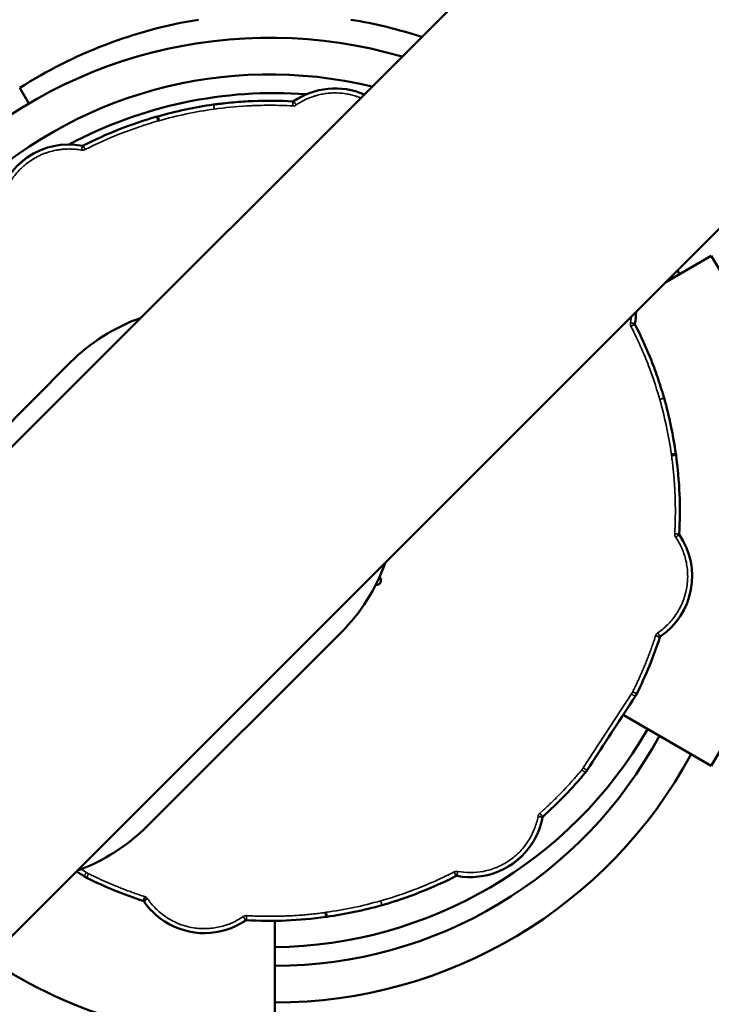
# Model space of a CAD drawing. Extents: x 71371 to 96571, y -30653 to 22807.
# Drawn here: x 78418 to 78466, y -7196 to -7127 of the extents above; entities that cross this region are included whole.
import ezdxf

# ---------------------------------------------------------------- set-up
doc = ezdxf.new("R2010")
doc.units = 0
doc.header["$MEASUREMENT"] = 0
doc.header["$PDMODE"] = 1
doc.layers.get('0').update_dxf_attribs({"linetype": 'CONTINUOUS'})
doc.layers.get('DefPoints').update_dxf_attribs({"linetype": 'CONTINUOUS'})
for name, color, linetype, lineweight in [('FRAM3', 1, 'CONTINUOUS', 50), ('MD_可視', 7, 'CONTINUOUS', 50), ('MD_狭い可視', 7, 'CONTINUOUS', 35), ('寸法線', 3, 'CONTINUOUS', 18)]:
    doc.layers.add(name, color=color, linetype=linetype, lineweight=lineweight)
doc.styles.get("Standard").update_dxf_attribs({"font": 'TXT.SHX', "bigfont": 'bigfont.shx'})
doc.dimstyles.new('60-150', dxfattribs={"dimscale": 60, "dimtxt": 3, "dimasz": 3, "dimexe": 0, "dimexo": 1, "dimgap": 1, "dimtad": 3, "dimdec": 1, "dimlfac": 2.5, "dimdsep": 46, "dimtxsty": 'Standard', "dimblk": 'DOTSMALL', "dimcen": 0, "dimclrd": 256, "dimclre": 256, "dimclrt": 7, "dimadec": 3, "dimazin": 2, "dimtfac": 1, "dimtdec": 1, "dimtix": 1, "dimtmove": 2, "dimatfit": 2, "dimldrblk": 'OPEN', "dimfxl": 0, "dimtolj": 1, "dimlwd": -1, "dimlwe": -1, "dimarcsym": 0})

# ---------------------------------------------------------------- blocks, each defined once
blk = doc.blocks.new('_DotSmall')
at = {"layer": 'FRAM3', "color": 0, "const_width": 0.5}
blk.add_lwpolyline([(-0.0625, 0, 1), (0.0625, 0, 1)], format="xyb", close=True, dxfattribs=at)
blk = doc.blocks.new('*D43')
at = {"layer": 'DefPoints', "color": 0, "ltscale": 5}
for p in [(77552.436, -4972.866), (78663.84, -9652.346), (82056.971, -9652.346)]:
    blk.add_point(p, dxfattribs=at)
at = {"layer": '寸法線', "ltscale": 5}
for p, q in [((77612.436, -4972.866), (82056.971, -4972.866)), ((82056.971, -4972.866), (82056.971, -9652.346)), ((78723.84, -9652.346), (82056.971, -9652.346))]:
    blk.add_line(p, q, dxfattribs=at)
at = {"layer": '寸法線', "ltscale": 5, "xscale": 180, "yscale": 180, "zscale": 180}
for p, rotation in [((82056.971, -4972.866), 90), ((82056.971, -9652.346), 270)]:
    blk.add_blockref('_DotSmall', p, dxfattribs=dict(at, rotation=rotation))
at = {"layer": '寸法線', "color": 7, "ltscale": 5, "insert": (81906.971, -7312.606), "char_height": 180, "attachment_point": 5, "rotation": 90}
blk.add_mtext('\\A1;11800', dxfattribs=at)
blk = doc.blocks.new('_OPEN')
at = {"color": 0, "linetype": 'ByBlock'}
for p, q in [((-1, 0.16667), (0, 0)), ((0, 0), (-1, -0.16667)), ((0, 0), (-1, 0))]:
    blk.add_line(p, q, dxfattribs=at)
blk = doc.blocks.new('*D44')
at = {"layer": 'DefPoints', "color": 0, "ltscale": 5}
for p in [(81567.326, -4729.328), (81567.326, -7084.065), (75804.234, -7313.205)]:
    blk.add_point(p, dxfattribs=at)
at = {"layer": '寸法線', "ltscale": 5}
for p, q in [((75804.234, -7253.205), (75804.234, -4729.328)), ((75804.234, -4729.328), (81567.326, -4729.328)), ((81567.326, -7024.065), (81567.326, -4729.328))]:
    blk.add_line(p, q, dxfattribs=at)
at = {"layer": '寸法線', "ltscale": 5, "xscale": 180, "yscale": 180, "zscale": 180, "rotation": 180}
blk.add_blockref('_DotSmall', (75804.234, -4729.328), dxfattribs=at)
at = {"layer": '寸法線', "ltscale": 5, "xscale": 180, "yscale": 180, "zscale": 180}
blk.add_blockref('_DotSmall', (81567.326, -4729.328), dxfattribs=at)
at = {"layer": '寸法線', "color": 7, "ltscale": 5, "insert": (78685.78, -4579.328), "char_height": 180, "attachment_point": 5}
blk.add_mtext('\\A1;14500', dxfattribs=at)

msp = doc.modelspace()

# ---------------------------------------------------------------- linework, layer by layer
at = {"layer": 'MD_可視'}
for p, q in [((77643.181, -7930.823), (78620.862, -6953.143)), ((77660.244, -7947.886), (78637.924, -6970.205)), ((78417.735, -7131.794), (78418.364, -7132.884)), ((78427.373, -7133.772), (78427.312, -7133.785)), ((78465.962, -7143.509), (78462.788, -7145.341)), ((78407.792, -7164.416), (78421.263, -7150.946)), ((78463.488, -7157.316), (78463.501, -7157.376)), ((78440.121, -7169.804), (78426.651, -7183.275)), ((78465.962, -7179.069), (78459.82, -7175.523)), ((78457.301, -7179.388), (78457.492, -7179.095)), ((78435.515, -7198.15), (78435.515, -7189.89)), ((78439.15, -7189.609), (78439.089, -7189.622))]:
    msp.add_line(p, q, dxfattribs=at)
for centre, radius, start, end in [((78435.515, -7159.618), 33.02, 99.27337, 122.57896), ((78435.515, -7159.618), 33.02, 71.9019, 80.72663), ((78435.166, -7161.289), 33.002, 73.7524, 196.16928), ((78435.166, -7161.289), 30.443, 76.43081, 192.10738), ((78435.515, -7162.59), 30.443, 85.81658, 118.09943), ((78439.724, -7136.939), 5.113, 66.56701, 124.38066), ((78435.166, -7161.289), 28.604, 105.93674, 117.05655), ((78421.171, -7140.848), 5.113, 79.41719, 169.38073), ((78435.166, -7161.289), 33.002, 30.00001, 30.51461), ((78435.179, -7161.289), 33.002, 30.01081, 30.5304), ((78442.625, -7166.151), 0.305, 258.27849, 50.06181), ((78435.166, -7161.289), 30.443, 270.65618, 330.00001), ((78435.515, -7162.59), 30.443, 270, 331.79298), ((78435.515, -7162.59), 33.002, 270, 331.65388), ((78434.029, -7165.163), 33.02, 236.03328, 272.57896)]:
    msp.add_arc(centre, radius, start, end, dxfattribs=at)
at = {"layer": 'MD_可視', "extrusion": (0, 0, -1)}
for centre, radius, start, end in [((-78438.138, -7161.289), 33.02, 147.42104, 212.57896), ((-78455.607, -7147.293), 5.113, 181.32014, 190.58234), ((-78430.692, -7160.375), 13.335, 45, 70.20877), ((-78435.166, -7161.289), 28.604, 172.13842, 183.25823), ((-78459.516, -7165.846), 5.113, 145.61886, 235.5824), ((-78430.692, -7160.375), 13.335, 199.79123, 225), ((-78435.166, -7161.289), 28.604, 197.94317, 206.50759), ((-78435.166, -7161.289), 28.604, 219.69408, 228.25836), ((-78449.162, -7181.73), 5.113, 190.61882, 213.10085), ((-78417.222, -7173.845), 13.335, 225, 250.20877), ((-78449.162, -7181.73), 5.113, 213.10085, 280.58242), ((-78423.219, -7185.243), 1.836, 296.51292, 303.0991), ((-78435.166, -7161.289), 28.604, 287.94316, 296.50759), ((-78435.166, -7161.289), 28.604, 242.94319, 254.06345), ((-78430.609, -7185.639), 5.113, 303.10084, 325.5854), ((-78435.199, -7161.292), 28.591, 254.17352, 262.05699), ((-78430.609, -7185.639), 5.113, 235.61881, 303.10084), ((-78435.166, -7161.289), 28.604, 262.14606, 273.25842), ((-78435.166, -7161.289), 28.604, 262.11755, 262.14606)]:
    msp.add_arc(centre, radius, start, end, dxfattribs=at)
at = {"layer": 'MD_可視'}
msp.add_ellipse((74818.724, -5242.62), major_axis=(4327.878, -10.666), ratio=0.86603, start_param=-0.880613, end_param=-0.48275, dxfattribs=at)
for points, knots in [([(78599.221, -6949.951), (78469.629, -7030.716), (78344.021, -7119.127), (78095.998, -7315.817), (77974.304, -7424.713), (77711.737, -7690.115), (77575.252, -7851.027), (77451.164, -8023.116)], [-164.92298, -164.92298, -164.92298, -164.92298, -116.310926, -116.310926, -65.189535, -65.189535, 0, 0, 0, 0]), ([(78647.123, -6997.442), (78480.934, -7269.756), (78276.446, -7523.222), (77892.797, -7891.882), (77735.27, -8021.986), (77567.069, -8141.259)], [-169.535509, -169.535509, -169.535509, -169.535509, -64.314196, -64.314196, -0.020603, -0.020603, -0.020603, -0.020603]), ([(78436.792, -7132.732), (78435.867, -7132.679), (78434.939, -7132.671), (78433.551, -7132.727), (78433.089, -7132.757), (78432.397, -7132.819), (78432.051, -7132.854), (78431.706, -7132.895), (78431.476, -7132.924), (78431.362, -7132.939), (78431.247, -7132.955)], [0, 0, 0, 0, 0.00694893, 0.00694893, 0.01042339, 0.01042339, 0.01216062, 0.01302924, 0.01302924, 0.01389785, 0.01389785, 0.01389785, 0.01389785]), ([(78427.388, -7134.09), (78427.385, -7134.078), (78427.379, -7134.055), (78427.371, -7134.022), (78427.364, -7133.992), (78427.357, -7133.966), (78427.352, -7133.944), (78427.347, -7133.926), (78427.344, -7133.911), (78427.341, -7133.9), (78427.339, -7133.892), (78427.338, -7133.887), (78427.334, -7133.87), (78427.327, -7133.844), (78427.32, -7133.817), (78427.316, -7133.8), (78427.316, -7133.797), (78427.315, -7133.796)], [0, 0, 0, 0, 0.077902, 0.151528, 0.219748, 0.281645, 0.336516, 0.383866, 0.423372, 0.454843, 0.478178, 0.493337, 0.500306, 0.631574, 0.760082, 0.883491, 1, 1, 1, 1]), ([(78427.376, -7133.783), (78427.376, -7133.784), (78427.378, -7133.791), (78427.383, -7133.813), (78427.386, -7133.822), (78427.39, -7133.839), (78427.391, -7133.845), (78427.393, -7133.854), (78427.395, -7133.859), (78427.396, -7133.865), (78427.397, -7133.867), (78427.397, -7133.869), (78427.398, -7133.871), (78427.4, -7133.88), (78427.405, -7133.9), (78427.418, -7133.951), (78427.423, -7133.972), (78427.435, -7134.021), (78427.442, -7134.048), (78427.449, -7134.077)], [0, 0, 0, 0, 0.25, 0.25, 0.375, 0.375, 0.4375, 0.4375, 0.46875, 0.484375, 0.492187, 0.492187, 0.5, 0.5, 0.75, 0.75, 0.875, 0.875, 1, 1, 1, 1]), ([(78460.633, -7148.232), (78460.633, -7148.232), (78460.633, -7148.232), (78460.633, -7148.232), (78460.632, -7148.237), (78460.632, -7148.241), (78460.631, -7148.246), (78460.631, -7148.247), (78460.632, -7148.251), (78460.632, -7148.253), (78460.633, -7148.258), (78460.633, -7148.259), (78460.634, -7148.263), (78460.634, -7148.265), (78460.636, -7148.271), (78460.638, -7148.274), (78460.639, -7148.278), (78460.639, -7148.278), (78460.639, -7148.278), (78460.639, -7148.278)], [0, 0, 0, 0, 0.002328, 0.002328, 0.002328, 0.251216, 0.251216, 0.37566, 0.37566, 0.500104, 0.500104, 0.624548, 0.624548, 0.748992, 0.748992, 0.99788, 0.99788, 0.99788, 1, 1, 1, 1]), ([(78460.639, -7148.278), (78461.061, -7149.103), (78461.442, -7149.949), (78461.951, -7151.241), (78462.11, -7151.677), (78462.333, -7152.335), (78462.441, -7152.665), (78462.542, -7152.997), (78462.608, -7153.219), (78462.641, -7153.33), (78462.672, -7153.442)], [0, 0, 0, 0, 0.00694893, 0.00694893, 0.01042339, 0.01042339, 0.01216062, 0.01302924, 0.01302924, 0.01389785, 0.01389785, 0.01389785, 0.01389785]), ([(78463.477, -7157.318), (78463.476, -7157.318), (78463.469, -7157.319), (78463.447, -7157.323), (78463.438, -7157.325), (78463.421, -7157.327), (78463.412, -7157.329), (78463.4, -7157.331), (78463.394, -7157.332), (78463.391, -7157.333), (78463.389, -7157.333), (78463.388, -7157.333), (78463.372, -7157.336), (78463.348, -7157.34), (78463.28, -7157.352), (78463.234, -7157.36), (78463.179, -7157.37)], [0, 0, 0, 0, 0.25, 0.25, 0.375, 0.375, 0.4375, 0.46875, 0.484375, 0.492188, 0.492188, 0.5, 0.5, 0.75, 0.75, 1, 1, 1, 1]), ([(78463.191, -7157.43), (78463.242, -7157.421), (78463.286, -7157.414), (78463.338, -7157.405), (78463.353, -7157.402), (78463.373, -7157.399), (78463.379, -7157.398), (78463.388, -7157.396), (78463.392, -7157.395), (78463.396, -7157.395), (78463.398, -7157.394), (78463.399, -7157.394), (78463.399, -7157.394), (78463.459, -7157.384), (78463.488, -7157.379), (78463.49, -7157.378)], [0, 0, 0, 0, 0.25, 0.25, 0.375, 0.375, 0.4375, 0.4375, 0.46875, 0.484375, 0.492188, 0.492188, 0.5, 0.5, 1, 1, 1, 1]), ([(78463.724, -7162.915), (78463.724, -7162.915), (78463.724, -7162.915), (78463.724, -7162.915), (78463.723, -7162.92), (78463.723, -7162.923), (78463.724, -7162.928), (78463.724, -7162.93), (78463.725, -7162.933), (78463.725, -7162.936), (78463.727, -7162.94), (78463.727, -7162.942), (78463.729, -7162.945), (78463.729, -7162.947), (78463.732, -7162.952), (78463.734, -7162.956), (78463.736, -7162.959), (78463.736, -7162.959), (78463.736, -7162.959), (78463.736, -7162.959)], [0, 0, 0, 0, 0.003529, 0.003529, 0.003529, 0.252108, 0.252108, 0.376398, 0.376398, 0.500687, 0.500687, 0.624977, 0.624977, 0.749266, 0.749266, 0.997845, 0.997845, 0.997845, 1, 1, 1, 1]), ([(78462.406, -7170.064), (78462.406, -7170.064), (78462.406, -7170.064), (78462.406, -7170.064), (78462.402, -7170.067), (78462.399, -7170.069), (78462.396, -7170.073), (78462.395, -7170.074), (78462.392, -7170.077), (78462.391, -7170.078), (78462.388, -7170.082), (78462.387, -7170.083), (78462.385, -7170.087), (78462.384, -7170.088), (78462.381, -7170.094), (78462.38, -7170.097), (78462.379, -7170.101), (78462.379, -7170.101), (78462.379, -7170.101), (78462.379, -7170.101)], [0, 0, 0, 0, 0.002288, 0.002288, 0.002288, 0.251313, 0.251313, 0.375825, 0.375825, 0.500337, 0.500337, 0.62485, 0.62485, 0.749362, 0.749362, 0.998386, 0.998386, 0.998386, 1, 1, 1, 1]), ([(78457.301, -7179.388), (78457.301, -7179.388), (78457.301, -7179.388), (78457.301, -7179.388), (78457.263, -7179.447), (78457.221, -7179.504), (78457.176, -7179.558)], [0, 0, 0, 0, 0.001498, 0.001498, 0.001498, 1, 1, 1, 1]), ([(78454.21, -7182.632), (78454.21, -7182.632), (78454.21, -7182.632), (78454.21, -7182.632), (78454.206, -7182.635), (78454.204, -7182.637), (78454.2, -7182.641), (78454.199, -7182.643), (78454.197, -7182.646), (78454.196, -7182.648), (78454.194, -7182.652), (78454.193, -7182.653), (78454.192, -7182.657), (78454.191, -7182.659), (78454.189, -7182.664), (78454.188, -7182.668), (78454.187, -7182.672), (78454.187, -7182.672), (78454.187, -7182.672), (78454.187, -7182.672)], [0, 0, 0, 0, 0.002325, 0.002325, 0.002325, 0.251248, 0.251248, 0.37571, 0.37571, 0.500171, 0.500171, 0.624633, 0.624633, 0.749094, 0.749094, 0.998017, 0.998017, 0.998017, 1, 1, 1, 1]), ([(78448.223, -7186.755), (78448.223, -7186.755), (78448.223, -7186.755), (78448.223, -7186.755), (78448.218, -7186.754), (78448.214, -7186.754), (78448.209, -7186.754), (78448.208, -7186.754), (78448.204, -7186.754), (78448.202, -7186.755), (78448.197, -7186.755), (78448.196, -7186.756), (78448.192, -7186.756), (78448.19, -7186.757), (78448.184, -7186.759), (78448.181, -7186.76), (78448.177, -7186.762), (78448.177, -7186.762), (78448.177, -7186.762), (78448.177, -7186.762)], [0, 0, 0, 0, 0.002276, 0.002276, 0.002276, 0.251262, 0.251262, 0.375754, 0.375754, 0.500247, 0.500247, 0.62474, 0.62474, 0.749233, 0.749233, 0.998218, 0.998218, 0.998218, 1, 1, 1, 1]), ([(78426.391, -7188.529), (78426.388, -7188.525), (78426.386, -7188.522), (78426.383, -7188.518), (78426.381, -7188.517), (78426.379, -7188.515), (78426.377, -7188.513), (78426.373, -7188.511), (78426.372, -7188.51), (78426.369, -7188.508), (78426.367, -7188.507), (78426.362, -7188.504), (78426.358, -7188.502), (78426.354, -7188.501), (78426.354, -7188.501), (78426.354, -7188.501), (78426.354, -7188.501)], [0, 0, 0, 0, 0.247966, 0.247966, 0.373052, 0.373052, 0.498138, 0.498138, 0.623224, 0.623224, 0.74831, 0.74831, 0.998481, 0.998481, 0.998481, 1, 1, 1, 1]), ([(78439.097, -7189.3), (78439.102, -7189.329), (78439.107, -7189.357), (78439.115, -7189.406), (78439.119, -7189.427), (78439.125, -7189.462), (78439.127, -7189.476), (78439.13, -7189.491), (78439.131, -7189.496), (78439.132, -7189.501), (78439.132, -7189.504), (78439.133, -7189.506), (78439.133, -7189.507), (78439.133, -7189.508), (78439.133, -7189.508), (78439.138, -7189.537), (78439.142, -7189.56), (78439.147, -7189.59), (78439.148, -7189.597), (78439.149, -7189.598)], [0, 0, 0, 0, 0.125, 0.125, 0.25, 0.25, 0.375, 0.375, 0.4375, 0.4375, 0.46875, 0.484375, 0.492188, 0.492188, 0.5, 0.5, 0.75, 0.75, 1, 1, 1, 1]), ([(78433.54, -7189.846), (78433.54, -7189.846), (78433.54, -7189.846), (78433.54, -7189.846), (78433.535, -7189.846), (78433.532, -7189.846), (78433.527, -7189.847), (78433.525, -7189.847), (78433.522, -7189.848), (78433.519, -7189.848), (78433.515, -7189.849), (78433.514, -7189.85), (78433.51, -7189.851), (78433.508, -7189.852), (78433.503, -7189.854), (78433.499, -7189.856), (78433.496, -7189.859), (78433.496, -7189.859), (78433.496, -7189.859), (78433.496, -7189.859)], [0, 0, 0, 0, 0.001863, 0.001863, 0.001863, 0.250902, 0.250902, 0.375422, 0.375422, 0.499942, 0.499942, 0.624462, 0.624462, 0.748982, 0.748982, 0.998021, 0.998021, 0.998021, 1, 1, 1, 1])]:
    msp.add_open_spline(points, degree=3, knots=knots, dxfattribs=at)
for points in [[(78431.247, -7132.955), (78429.941, -7133.137), (78428.644, -7133.41), (78427.373, -7133.772)], [(78427.315, -7133.796), (78427.314, -7133.792), (78427.313, -7133.788), (78427.312, -7133.785)], [(78427.373, -7133.772), (78427.374, -7133.776), (78427.375, -7133.779), (78427.376, -7133.783)], [(78462.672, -7153.442), (78463.033, -7154.709), (78463.306, -7156.008), (78463.488, -7157.316)], [(78463.488, -7157.316), (78463.484, -7157.317), (78463.481, -7157.317), (78463.477, -7157.318)], [(78463.49, -7157.378), (78463.493, -7157.378), (78463.497, -7157.377), (78463.501, -7157.376)], [(78460.467, -7174.531), (78460.531, -7174.433), (78460.594, -7174.336), (78460.658, -7174.238)], [(78460.658, -7174.238), (78460.696, -7174.179), (78460.731, -7174.118), (78460.763, -7174.055)], [(78460.467, -7174.531), (78459.475, -7176.052), (78458.484, -7177.574), (78457.492, -7179.095)], [(78422.217, -7186.781), (78422.042, -7186.666), (78421.867, -7186.552), (78421.691, -7186.438)], [(78443.02, -7188.793), (78443.012, -7188.795), (78443.005, -7188.798), (78442.997, -7188.8)], [(78439.077, -7189.619), (78439.081, -7189.618), (78439.085, -7189.618), (78439.088, -7189.617)], [(78439.099, -7189.615), (78439.095, -7189.616), (78439.092, -7189.616), (78439.088, -7189.617)], [(78439.089, -7189.622), (78439.089, -7189.621), (78439.088, -7189.619), (78439.088, -7189.617)], [(78439.15, -7189.609), (78439.15, -7189.605), (78439.149, -7189.602), (78439.149, -7189.598)]]:
    msp.add_open_spline(points, degree=3, dxfattribs=at)
for points, weights, knots in [([(78436.836, -7132.719), (78436.836, -7132.719), (78436.836, -7132.719), (78436.816, -7132.733), (78436.792, -7132.732), (78436.792, -7132.732), (78436.792, -7132.732)], [1, 1, 1, 0.944485884641, 1, 1, 1], [0, 0, 0, 0.003021, 0.003021, 0.99785, 0.99785, 1, 1, 1]), ([(78422.155, -7135.816), (78422.155, -7135.816), (78422.155, -7135.816), (78422.134, -7135.827), (78422.11, -7135.822), (78422.11, -7135.822), (78422.11, -7135.822)], [1, 1, 1, 0.944477558173, 1, 1, 1], [0, 0, 0, 0.004499, 0.004499, 0.997815, 0.997815, 1, 1, 1])]:
    msp.add_rational_spline(points, weights, degree=2, knots=knots, dxfattribs=at)
at = {"layer": 'MD_狭い可視'}
for p, q in [((78427.315, -7133.796), (78427.376, -7133.783)), ((78427.449, -7134.077), (78427.388, -7134.09)), ((78463.179, -7157.37), (78463.191, -7157.43)), ((78463.49, -7157.378), (78463.477, -7157.318)), ((78460.395, -7174.067), (78457.038, -7179.216)), ((78460.648, -7174.232), (78457.291, -7179.382)), ((78460.648, -7174.232), (78460.658, -7174.238)), ((78460.763, -7174.055), (78460.753, -7174.05)), ((78457.167, -7179.55), (78457.176, -7179.558)), ((78422.223, -7186.771), (78421.7, -7186.43)), ((78422.389, -7186.518), (78422.029, -7186.283)), ((78422.4, -7186.886), (78422.405, -7186.875)), ((78439.097, -7189.3), (78439.035, -7189.313)), ((78439.035, -7189.313), (78439.098, -7189.609)), ((78439.076, -7189.612), (78439.035, -7189.313)), ((78442.994, -7188.789), (78442.997, -7188.8)), ((78427.823, -7189.912), (78427.817, -7189.922)), ((78439.098, -7189.609), (78439.149, -7189.598)), ((78439.098, -7189.609), (78439.099, -7189.615))]:
    msp.add_line(p, q, dxfattribs=at)
for centre, radius, start, end in [((78439.724, -7136.939), 5.101, 66.61825, 124.38081), ((78435.194, -7161.273), 28.58, 97.91428, 105.87687), ((78435.166, -7161.289), 28.592, 105.93724, 117.05671), ((78421.171, -7140.848), 5.101, 79.41632, 169.38084), ((78459.12, -7173.236), 1.824, 326.9017, 333.48707), ((78423.219, -7185.243), 1.824, 236.9017, 243.48707)]:
    msp.add_arc(centre, radius, start, end, dxfattribs=at)
at = {"layer": 'MD_狭い可視', "extrusion": (0, 0, -1)}
for centre, radius, start, end in [((-78455.607, -7147.293), 5.101, 181.45603, 190.58249), ((-78435.17, -7161.257), 28.58, 164.11596, 172.07855), ((-78435.166, -7161.289), 28.592, 172.13892, 183.25839), ((-78459.516, -7165.846), 5.101, 145.61799, 235.58251), ((-78435.166, -7161.289), 28.592, 197.94307, 206.50759), ((-78435.166, -7161.289), 28.592, 219.69408, 228.25839), ((-78449.162, -7181.73), 5.101, 190.61801, 280.5826), ((-78435.166, -7161.289), 28.592, 287.94314, 296.50759), ((-78435.166, -7161.289), 28.592, 242.94307, 254.11121), ((-78430.609, -7185.639), 5.101, 303.10084, 325.58296), ((-78435.199, -7161.292), 28.58, 254.17352, 262.05754), ((-78430.609, -7185.639), 5.101, 235.61816, 303.10084), ((-78433.536, -7189.916), 0.0813, 55.28481, 93.72453), ((-78435.166, -7161.289), 28.592, 262.13982, 273.2582)]:
    msp.add_arc(centre, radius, start, end, dxfattribs=at)
at = {"layer": 'MD_狭い可視'}
for points, knots in [([(78441.517, -7132.488), (78441.487, -7132.476), (78441.403, -7132.443), (78441.29, -7132.402), (78441.207, -7132.375), (78441.151, -7132.357), (78441.124, -7132.349), (78440.98, -7132.306), (78440.806, -7132.261), (78440.63, -7132.226), (78440.513, -7132.205), (78440.454, -7132.196), (78440.154, -7132.153), (78439.912, -7132.138), (78439.549, -7132.142), (78439.368, -7132.151), (78439.187, -7132.17), (78439.067, -7132.185), (78439.006, -7132.194), (78438.829, -7132.223), (78438.653, -7132.258), (78438.451, -7132.311), (78438.364, -7132.337), (78438.307, -7132.354), (78438.278, -7132.363), (78438.138, -7132.408), (78437.974, -7132.468), (78437.785, -7132.548), (78437.692, -7132.591), (78437.653, -7132.61), (78437.626, -7132.623), (78437.613, -7132.629), (78437.397, -7132.736), (78437.201, -7132.85), (78437.014, -7132.978)], [0.1703997, 0.1703997, 0.1703997, 0.1703997, 0.1875, 0.21875, 0.234375, 0.234375, 0.25, 0.25, 0.3125, 0.34375, 0.34375, 0.375, 0.375, 0.5, 0.5, 0.5625, 0.59375, 0.59375, 0.625, 0.625, 0.6875, 0.71875, 0.734375, 0.734375, 0.75, 0.75, 0.8125, 0.84375, 0.859375, 0.8671875, 0.8671875, 0.875, 0.875, 1, 1, 1, 1]), ([(78431.301, -7133.267), (78431.296, -7133.231), (78431.291, -7133.194), (78431.281, -7133.12), (78431.276, -7133.085), (78431.268, -7133.026), (78431.264, -7133.003), (78431.26, -7132.973), (78431.259, -7132.966), (78431.259, -7132.965)], [0, 0, 0, 0, 0.25, 0.25, 0.5, 0.5, 0.75, 0.75, 1, 1, 1, 1]), ([(78436.773, -7133.045), (78436.239, -7133.015), (78435.439, -7132.992), (78434.506, -7133.005), (78434.04, -7133.021), (78433.807, -7133.032), (78433.69, -7133.038), (78433.632, -7133.041), (78433.603, -7133.043), (78433.588, -7133.044), (78433.582, -7133.044), (78433.578, -7133.044), (78433.575, -7133.044), (78432.811, -7133.088), (78432.054, -7133.162), (78431.301, -7133.267)], [0, 0, 0, 0, 0.25, 0.375, 0.4375, 0.46875, 0.484375, 0.492187, 0.496094, 0.498047, 0.499023, 0.499023, 0.5, 0.5, 1, 1, 1, 1]), ([(78436.773, -7133.045), (78436.776, -7132.996), (78436.779, -7132.945), (78436.784, -7132.859), (78436.786, -7132.825), (78436.789, -7132.777), (78436.79, -7132.763), (78436.791, -7132.746), (78436.791, -7132.743), (78436.791, -7132.743)], [0, 0, 0, 0, 0.25, 0.25, 0.5, 0.5, 0.75, 0.75, 1, 1, 1, 1]), ([(78437.014, -7132.978), (78436.994, -7132.949), (78436.972, -7132.918), (78436.931, -7132.857), (78436.911, -7132.828), (78436.878, -7132.779), (78436.864, -7132.76), (78436.847, -7132.735), (78436.843, -7132.729), (78436.843, -7132.729)], [0, 0, 0, 0, 0.25, 0.25, 0.5, 0.5, 0.75, 0.75, 1, 1, 1, 1]), ([(78427.388, -7134.09), (78426.509, -7134.341), (78425.645, -7134.634), (78423.944, -7135.304), (78423.112, -7135.68), (78422.298, -7136.096)], [0, 0, 0, 0, 0.5, 0.5, 1, 1, 1, 1]), ([(78422.298, -7136.096), (78422.282, -7136.064), (78422.265, -7136.03), (78422.231, -7135.964), (78422.215, -7135.933), (78422.188, -7135.88), (78422.178, -7135.86), (78422.164, -7135.833), (78422.161, -7135.827), (78422.16, -7135.826)], [0, 0, 0, 0, 0.25, 0.25, 0.5, 0.5, 0.75, 0.75, 1, 1, 1, 1]), ([(78422.05, -7136.131), (78421.906, -7136.104), (78421.688, -7136.074), (78421.433, -7136.056), (78421.304, -7136.051), (78421.24, -7136.05), (78421.213, -7136.05), (78421.194, -7136.05), (78421.186, -7136.05), (78421.02, -7136.049), (78420.788, -7136.06), (78420.518, -7136.093), (78420.384, -7136.114), (78420.327, -7136.124), (78420.288, -7136.131), (78420.27, -7136.135), (78420.091, -7136.17), (78419.856, -7136.228), (78419.588, -7136.317), (78419.474, -7136.359), (78419.399, -7136.389), (78419.362, -7136.403), (78419.018, -7136.547), (78418.728, -7136.704), (78418.319, -7136.985), (78418.123, -7137.135), (78417.908, -7137.327), (78417.804, -7137.428), (78417.761, -7137.472), (78417.732, -7137.501), (78417.717, -7137.516), (78417.591, -7137.648), (78417.433, -7137.831), (78417.265, -7138.058), (78417.186, -7138.174), (78417.152, -7138.225), (78417.13, -7138.259), (78417.119, -7138.277), (78417.026, -7138.425), (78416.912, -7138.627), (78416.797, -7138.872), (78416.743, -7138.996), (78416.718, -7139.059), (78416.707, -7139.086), (78416.7, -7139.104), (78416.696, -7139.114), (78416.588, -7139.395), (78416.508, -7139.676), (78416.454, -7139.964)], [0, 0, 0, 0, 0.0625, 0.09375, 0.109375, 0.117187, 0.121094, 0.121094, 0.125, 0.125, 0.1875, 0.21875, 0.234375, 0.242188, 0.242188, 0.25, 0.25, 0.3125, 0.34375, 0.359375, 0.359375, 0.375, 0.375, 0.5, 0.5, 0.5625, 0.59375, 0.609375, 0.617188, 0.617188, 0.625, 0.625, 0.6875, 0.71875, 0.734375, 0.742188, 0.742188, 0.75, 0.75, 0.8125, 0.84375, 0.859375, 0.867188, 0.871094, 0.871094, 0.875, 0.875, 1, 1, 1, 1]), ([(78422.05, -7136.131), (78422.059, -7136.085), (78422.068, -7136.037), (78422.084, -7135.955), (78422.091, -7135.92), (78422.1, -7135.871), (78422.103, -7135.856), (78422.107, -7135.837), (78422.108, -7135.834), (78422.108, -7135.834)], [0, 0, 0, 0, 0.25, 0.25, 0.5, 0.5, 0.75, 0.75, 1, 1, 1, 1]), ([(78460.324, -7148.175), (78460.359, -7148.181), (78460.396, -7148.188), (78460.469, -7148.202), (78460.504, -7148.208), (78460.561, -7148.219), (78460.584, -7148.223), (78460.614, -7148.229), (78460.621, -7148.23), (78460.621, -7148.23)], [0, 0, 0, 0, 0.25, 0.25, 0.5, 0.5, 0.75, 0.75, 1, 1, 1, 1]), ([(78460.36, -7148.422), (78460.392, -7148.406), (78460.426, -7148.388), (78460.491, -7148.355), (78460.523, -7148.338), (78460.575, -7148.311), (78460.595, -7148.3), (78460.622, -7148.287), (78460.628, -7148.283), (78460.629, -7148.283)], [0, 0, 0, 0, 0.25, 0.25, 0.5, 0.5, 0.75, 0.75, 1, 1, 1, 1]), ([(78460.36, -7148.422), (78460.914, -7149.506), (78461.33, -7150.492), (78461.973, -7152.205), (78462.199, -7152.933), (78462.366, -7153.518)], [0, 0, 0, 0, 0.5, 0.5, 1, 1, 1, 1]), ([(78463.478, -7163.138), (78463.637, -7163.372), (78463.782, -7163.628), (78464.027, -7164.182), (78464.127, -7164.478), (78464.267, -7165.098), (78464.307, -7165.421), (78464.321, -7166.077), (78464.293, -7166.409), (78464.171, -7167.059), (78464.076, -7167.378), (78463.825, -7167.983), (78463.671, -7168.269), (78463.316, -7168.795), (78463.116, -7169.034), (78462.689, -7169.459), (78462.461, -7169.645), (78462.229, -7169.805)], [0, 0, 0, 0, 0.125, 0.125, 0.25, 0.25, 0.375, 0.375, 0.5, 0.5, 0.625, 0.625, 0.75, 0.75, 0.875, 0.875, 1, 1, 1, 1]), ([(78463.41, -7162.897), (78463.445, -7162.899), (78463.483, -7162.901), (78463.557, -7162.905), (78463.592, -7162.907), (78463.651, -7162.911), (78463.674, -7162.912), (78463.704, -7162.914), (78463.711, -7162.914), (78463.712, -7162.914)], [0, 0, 0, 0, 0.25, 0.25, 0.5, 0.5, 0.75, 0.75, 1, 1, 1, 1]), ([(78463.478, -7163.138), (78463.507, -7163.118), (78463.538, -7163.096), (78463.599, -7163.054), (78463.628, -7163.034), (78463.676, -7163), (78463.695, -7162.987), (78463.72, -7162.97), (78463.726, -7162.966), (78463.726, -7162.966)], [0, 0, 0, 0, 0.25, 0.25, 0.5, 0.5, 0.75, 0.75, 1, 1, 1, 1]), ([(78462.079, -7170.006), (78462.113, -7170.016), (78462.149, -7170.028), (78462.22, -7170.05), (78462.253, -7170.061), (78462.309, -7170.079), (78462.332, -7170.086), (78462.36, -7170.095), (78462.367, -7170.097), (78462.368, -7170.097)], [0, 0, 0, 0, 0.25, 0.25, 0.5, 0.5, 0.75, 0.75, 1, 1, 1, 1]), ([(78462.229, -7169.805), (78462.249, -7169.834), (78462.27, -7169.865), (78462.312, -7169.926), (78462.332, -7169.956), (78462.365, -7170.004), (78462.378, -7170.023), (78462.395, -7170.048), (78462.399, -7170.054), (78462.4, -7170.054)], [0, 0, 0, 0, 0.25, 0.25, 0.5, 0.5, 0.75, 0.75, 1, 1, 1, 1]), ([(78457.038, -7179.216), (78457.067, -7179.236), (78457.099, -7179.256), (78457.161, -7179.297), (78457.191, -7179.316), (78457.24, -7179.348), (78457.259, -7179.361), (78457.285, -7179.377), (78457.291, -7179.381), (78457.291, -7179.382)], [0, 0, 0, 0, 0.25, 0.25, 0.5, 0.5, 0.75, 0.75, 1, 1, 1, 1]), ([(78454, -7182.397), (78454.024, -7182.424), (78454.049, -7182.452), (78454.099, -7182.507), (78454.122, -7182.534), (78454.161, -7182.577), (78454.177, -7182.595), (78454.197, -7182.617), (78454.202, -7182.623), (78454.202, -7182.623)], [0, 0, 0, 0, 0.25, 0.25, 0.5, 0.5, 0.75, 0.75, 1, 1, 1, 1]), ([(78453.878, -7182.616), (78453.826, -7182.894), (78453.747, -7183.178), (78453.529, -7183.742), (78453.389, -7184.022), (78453.05, -7184.56), (78452.85, -7184.817), (78452.396, -7185.29), (78452.142, -7185.505), (78451.595, -7185.879), (78451.303, -7186.037), (78450.698, -7186.287), (78450.386, -7186.38), (78449.763, -7186.501), (78449.453, -7186.529), (78448.85, -7186.528), (78448.558, -7186.498), (78448.28, -7186.447)], [0, 0, 0, 0, 0.125, 0.125, 0.25, 0.25, 0.375, 0.375, 0.5, 0.5, 0.625, 0.625, 0.75, 0.75, 0.875, 0.875, 1, 1, 1, 1]), ([(78453.878, -7182.616), (78453.913, -7182.622), (78453.95, -7182.629), (78454.023, -7182.642), (78454.058, -7182.648), (78454.116, -7182.659), (78454.139, -7182.663), (78454.168, -7182.668), (78454.175, -7182.669), (78454.176, -7182.67)], [0, 0, 0, 0, 0.25, 0.25, 0.5, 0.5, 0.75, 0.75, 1, 1, 1, 1]), ([(78448.033, -7186.483), (78446.943, -7187.04), (78445.952, -7187.458), (78444.23, -7188.102), (78443.499, -7188.329), (78442.911, -7188.496)], [0, 0, 0, 0, 0.5, 0.5, 1, 1, 1, 1]), ([(78448.033, -7186.483), (78448.049, -7186.514), (78448.067, -7186.548), (78448.101, -7186.614), (78448.117, -7186.645), (78448.144, -7186.697), (78448.155, -7186.718), (78448.169, -7186.745), (78448.172, -7186.751), (78448.172, -7186.752)], [0, 0, 0, 0, 0.25, 0.25, 0.5, 0.5, 0.75, 0.75, 1, 1, 1, 1]), ([(78448.28, -7186.447), (78448.274, -7186.481), (78448.267, -7186.519), (78448.253, -7186.591), (78448.247, -7186.626), (78448.236, -7186.684), (78448.232, -7186.707), (78448.226, -7186.737), (78448.225, -7186.743), (78448.225, -7186.744)], [0, 0, 0, 0, 0.25, 0.25, 0.5, 0.5, 0.75, 0.75, 1, 1, 1, 1]), ([(78426.449, -7188.202), (78426.439, -7188.236), (78426.427, -7188.272), (78426.405, -7188.342), (78426.394, -7188.376), (78426.376, -7188.432), (78426.369, -7188.454), (78426.36, -7188.483), (78426.358, -7188.49), (78426.358, -7188.49)], [0, 0, 0, 0, 0.25, 0.25, 0.5, 0.5, 0.75, 0.75, 1, 1, 1, 1]), ([(78426.65, -7188.351), (78426.621, -7188.371), (78426.59, -7188.393), (78426.529, -7188.434), (78426.499, -7188.454), (78426.451, -7188.488), (78426.432, -7188.501), (78426.407, -7188.518), (78426.401, -7188.522), (78426.401, -7188.522)], [0, 0, 0, 0, 0.25, 0.25, 0.5, 0.5, 0.75, 0.75, 1, 1, 1, 1]), ([(78433.317, -7189.6), (78433.083, -7189.76), (78432.827, -7189.905), (78432.274, -7190.15), (78431.977, -7190.249), (78431.357, -7190.39), (78431.034, -7190.43), (78430.378, -7190.443), (78430.047, -7190.416), (78429.396, -7190.294), (78429.077, -7190.198), (78428.472, -7189.948), (78428.186, -7189.793), (78427.66, -7189.438), (78427.421, -7189.238), (78426.996, -7188.811), (78426.81, -7188.584), (78426.65, -7188.351)], [0, 0, 0, 0, 0.125, 0.125, 0.25, 0.25, 0.375, 0.375, 0.5, 0.5, 0.625, 0.625, 0.75, 0.75, 0.875, 0.875, 1, 1, 1, 1]), ([(78433.56, -7189.533), (78433.559, -7189.555), (78433.557, -7189.581), (78433.554, -7189.641), (78433.552, -7189.675), (78433.548, -7189.742), (78433.546, -7189.774), (78433.542, -7189.82), (78433.541, -7189.834), (78433.541, -7189.835)], [0, 0, 0, 0, 0.25, 0.25, 0.5, 0.5, 0.75, 0.75, 1, 1, 1, 1])]:
    msp.add_open_spline(points, degree=3, knots=knots, dxfattribs=at)
for points in [[(78431.259, -7132.965), (78431.256, -7132.962), (78431.253, -7132.958), (78431.247, -7132.955)], [(78437.014, -7132.978), (78436.942, -7133.027), (78436.86, -7133.05), (78436.773, -7133.045)], [(78436.791, -7132.743), (78436.792, -7132.739), (78436.792, -7132.735), (78436.792, -7132.732)], [(78436.836, -7132.719), (78436.839, -7132.722), (78436.841, -7132.726), (78436.843, -7132.729)], [(78431.301, -7133.267), (78429.998, -7133.447), (78428.714, -7133.717), (78427.449, -7134.077)], [(78422.108, -7135.834), (78422.108, -7135.83), (78422.109, -7135.826), (78422.11, -7135.822)], [(78422.155, -7135.816), (78422.157, -7135.819), (78422.159, -7135.823), (78422.16, -7135.826)], [(78422.298, -7136.096), (78422.221, -7136.135), (78422.136, -7136.147), (78422.05, -7136.131)], [(78460.633, -7148.232), (78460.629, -7148.232), (78460.625, -7148.231), (78460.621, -7148.23)], [(78460.629, -7148.283), (78460.632, -7148.281), (78460.636, -7148.28), (78460.639, -7148.278)], [(78462.366, -7153.518), (78462.725, -7154.78), (78462.998, -7156.07), (78463.179, -7157.37)], [(78462.658, -7153.435), (78462.663, -7153.436), (78462.667, -7153.437), (78462.672, -7153.442)], [(78463.724, -7162.915), (78463.72, -7162.914), (78463.716, -7162.914), (78463.712, -7162.914)], [(78463.726, -7162.966), (78463.73, -7162.963), (78463.733, -7162.961), (78463.736, -7162.959)], [(78462.368, -7170.097), (78462.371, -7170.099), (78462.375, -7170.1), (78462.379, -7170.101)], [(78462.406, -7170.064), (78462.404, -7170.061), (78462.402, -7170.058), (78462.4, -7170.054)], [(78457.301, -7179.388), (78457.298, -7179.386), (78457.294, -7179.384), (78457.291, -7179.382)], [(78454.176, -7182.67), (78454.18, -7182.67), (78454.183, -7182.671), (78454.187, -7182.672)], [(78454.21, -7182.632), (78454.207, -7182.629), (78454.205, -7182.626), (78454.202, -7182.623)], [(78422.223, -7186.771), (78422.221, -7186.774), (78422.219, -7186.777), (78422.217, -7186.781)], [(78448.172, -7186.752), (78448.174, -7186.755), (78448.176, -7186.759), (78448.177, -7186.762)], [(78448.223, -7186.755), (78448.224, -7186.752), (78448.224, -7186.748), (78448.225, -7186.744)], [(78426.358, -7188.49), (78426.357, -7188.494), (78426.355, -7188.498), (78426.354, -7188.501)], [(78426.391, -7188.529), (78426.394, -7188.527), (78426.397, -7188.524), (78426.401, -7188.522)], [(78426.543, -7188.246), (78426.514, -7188.227), (78426.482, -7188.212), (78426.449, -7188.202)], [(78442.911, -7188.496), (78441.661, -7188.851), (78440.383, -7189.12), (78439.097, -7189.3)], [(78433.49, -7189.849), (78433.492, -7189.852), (78433.494, -7189.855), (78433.496, -7189.859)], [(78433.54, -7189.846), (78433.54, -7189.845), (78433.541, -7189.843), (78433.541, -7189.841)], [(78433.541, -7189.841), (78433.541, -7189.839), (78433.541, -7189.837), (78433.541, -7189.835)], [(78439.076, -7189.612), (78439.077, -7189.614), (78439.077, -7189.616), (78439.077, -7189.619)]]:
    msp.add_open_spline(points, degree=3, dxfattribs=at)
for points, weights, degree in [([(78436.791, -7132.743), (78434.943, -7132.638), (78433.093, -7132.712), (78431.259, -7132.965)], [0.999943548977, 0.996830176784, 0.996848993791, 1], 3), ([(78460.324, -7148.175), (78460.308, -7148.26), (78460.321, -7148.345), (78460.36, -7148.422)], [0.998558912816, 0.962660896708, 0.963141259103, 1], 3), ([(78460.384, -7147.745), (78460.371, -7147.89), (78460.35, -7148.033), (78460.324, -7148.175)], [0.975111358813, 0.982682927607, 0.990979141336, 1], 3), ([(78460.629, -7148.283), (78460.621, -7148.267), (78460.618, -7148.248), (78460.621, -7148.23)], [0.999979409593, 0.96281804008, 0.962662074521, 0.999511512915], 3), ([(78460.629, -7148.283), (78461.894, -7150.76), (78462.658, -7153.435)], [0.999999959747, 0.995301553681, 0.999999979384], 2), ([(78462.366, -7153.518), (78462.535, -7153.47), (78462.655, -7153.435), (78462.658, -7153.435)], [0.998724200051, 0.806651784739, 0.807077051389, 1], 3), ([(78463.191, -7157.43), (78463.441, -7159.243), (78463.514, -7161.071), (78463.41, -7162.897)], [0.999925337805, 0.99682621853, 0.99685110593, 1.00000000001], 3), ([(78463.41, -7162.897), (78463.405, -7162.983), (78463.428, -7163.067), (78463.478, -7163.138)], [0.998552959995, 0.962655757579, 0.963138104248, 1], 3), ([(78463.726, -7162.966), (78463.716, -7162.95), (78463.711, -7162.932), (78463.712, -7162.914)], [0.999978039036, 0.962812812767, 0.962657335751, 0.999511607986], 3), ([(78462.079, -7170.006), (78461.645, -7171.347), (78461.111, -7172.653), (78460.482, -7173.915)], [0.999964253931, 0.998116562235, 0.998128477591, 1], 3), ([(78462.229, -7169.805), (78462.157, -7169.854), (78462.105, -7169.923), (78462.079, -7170.006)], [0.998591178623, 0.962712612373, 0.963182219498, 1], 3), ([(78462.368, -7170.097), (78462.373, -7170.08), (78462.384, -7170.065), (78462.4, -7170.054)], [0.999980213948, 0.962870068146, 0.96271380135, 0.999511413559], 3), ([(78460.482, -7173.915), (78460.456, -7173.967), (78460.427, -7174.018), (78460.395, -7174.067)], [0.999979650369, 0.998886235507, 0.998893018717, 1], 3), ([(78460.395, -7174.067), (78460.541, -7174.162), (78460.646, -7174.23), (78460.648, -7174.232)], [1, 0.808833632142, 0.808833632142, 1], 3), ([(78460.482, -7173.915), (78460.638, -7173.993), (78460.75, -7174.049), (78460.753, -7174.05)], [1, 0.808833631993, 0.808833631993, 1], 3), ([(78456.934, -7179.357), (78456.033, -7180.443), (78455.053, -7181.458), (78454, -7182.397)], [0.999966444407, 0.998116558263, 0.998127743461, 1], 3), ([(78457.038, -7179.216), (78457.006, -7179.265), (78456.971, -7179.312), (78456.934, -7179.357)], [0.999980083625, 0.998885033097, 0.998891671889, 1], 3), ([(78456.934, -7179.357), (78457.069, -7179.469), (78457.164, -7179.548), (78457.167, -7179.55)], [1, 0.808833632607, 0.808833632607, 1], 3), ([(78457.167, -7179.55), (78457.211, -7179.496), (78457.253, -7179.44), (78457.291, -7179.382)], [1, 0.998891646855, 0.998885032798, 0.999980157829], 3), ([(78454, -7182.397), (78453.936, -7182.455), (78453.893, -7182.53), (78453.878, -7182.616)], [0.998554320932, 0.962657529984, 0.963139423006, 1], 3), ([(78454.176, -7182.67), (78454.179, -7182.651), (78454.188, -7182.635), (78454.202, -7182.623)], [0.999979456299, 0.962814602622, 0.96265865161, 0.999511603264], 3), ([(78422.389, -7186.518), (78422.293, -7186.664), (78422.225, -7186.769), (78422.223, -7186.771)], [1, 0.808833632125, 0.808833632125, 1], 3), ([(78422.54, -7186.604), (78422.488, -7186.578), (78422.437, -7186.549), (78422.389, -7186.518)], [0.999979626052, 0.998886219454, 0.998893010769, 1], 3), ([(78422.54, -7186.604), (78422.462, -7186.761), (78422.406, -7186.872), (78422.405, -7186.875)], [1, 0.808833631811, 0.808833631811, 1], 3), ([(78426.449, -7188.202), (78425.108, -7187.767), (78423.802, -7187.234), (78422.54, -7186.604)], [0.999964162297, 0.998116561502, 0.998128507404, 1], 3), ([(78448.28, -7186.447), (78448.195, -7186.431), (78448.11, -7186.443), (78448.033, -7186.483)], [0.998597932516, 0.962716950499, 0.963184306327, 1], 3), ([(78448.172, -7186.752), (78448.188, -7186.743), (78448.207, -7186.741), (78448.225, -7186.744)], [0.999980175934, 0.962874502298, 0.9627182105, 0.999511300538], 3), ([(78426.358, -7188.49), (78426.365, -7188.493), (78426.371, -7188.496), (78426.378, -7188.5)], [0.999910404097, 0.993844684445, 0.993874549746, 1], 3), ([(78426.543, -7188.246), (78426.447, -7188.393), (78426.379, -7188.497), (78426.378, -7188.5)], [1, 0.808833632725, 0.808833632725, 1], 3), ([(78426.378, -7188.5), (78426.387, -7188.506), (78426.394, -7188.513), (78426.401, -7188.522)], [1, 0.986730592708, 0.986674725036, 0.999832396983], 3), ([(78426.65, -7188.351), (78426.622, -7188.309), (78426.585, -7188.274), (78426.543, -7188.246)], [0.99931585898, 0.986678531103, 0.98690657811, 1], 3), ([(78442.911, -7188.496), (78442.959, -7188.665), (78442.993, -7188.786), (78442.994, -7188.789)], [0.998724203276, 0.806651776261, 0.807077041836, 1], 3), ([(78439.035, -7189.313), (78437.22, -7189.563), (78435.389, -7189.637), (78433.56, -7189.533)], [0.999998833843, 0.996845320078, 0.996825475398, 0.999939299805], 3), ([(78433.56, -7189.533), (78433.473, -7189.527), (78433.389, -7189.551), (78433.317, -7189.6)], [0.994640294041, 0.958420902867, 0.958937381326, 0.996189729418], 3), ([(78433.317, -7189.6), (78433.417, -7189.744), (78433.488, -7189.847), (78433.49, -7189.849)], [0.996189729418, 0.806655389045, 0.807925479239, 1], 3), ([(78439.098, -7189.609), (78439.087, -7189.611), (78439.076, -7189.612)], [1, 0.999367155058, 1], 2), ([(78439.077, -7189.619), (78439.088, -7189.617), (78439.099, -7189.615)], [1, 0.999367297078, 1], 2)]:
    msp.add_rational_spline(points, weights, degree=degree, dxfattribs=at)
for points, weights, knots in [([(78436.791, -7132.743), (78436.82, -7132.745), (78436.843, -7132.729), (78436.843, -7132.729), (78436.843, -7132.729)], [0.99989867192, 0.944536595003, 1, 1, 1], [0, 0, 0, 0.999011, 0.999011, 1, 1, 1]), ([(78422.108, -7135.834), (78422.135, -7135.839), (78422.16, -7135.826), (78422.16, -7135.826), (78422.16, -7135.826)], [0.999897280843, 0.944528965349, 1, 1, 1], [0, 0, 0, 0.999016, 0.999016, 1, 1, 1])]:
    msp.add_rational_spline(points, weights, degree=2, knots=knots, dxfattribs=at)

# ---------------------------------------------------------------- dimensions: what is measured, and where the dimension line sits
at = {"layer": '寸法線', "ltscale": 5}
dim = msp.add_linear_dim(base=(81567.326, -4729.328), p1=(75804.234, -7313.205), p2=(81567.326, -7084.065), text='14500', dimstyle='60-150', dxfattribs=at)
dim.commit()
dim.dimension.update_dxf_attribs({"geometry": '*D44', "text_midpoint": (78685.78, -4579.328)})
dim = msp.add_linear_dim(base=(82056.971, -9652.346), p1=(77552.436, -4972.866), p2=(78663.84, -9652.346), angle=90, text='11800', dimstyle='60-150', dxfattribs=at)
dim.commit()
dim.dimension.update_dxf_attribs({"geometry": '*D43', "text_midpoint": (81906.971, -7312.606)})

doc.saveas('drawing.dxf')
